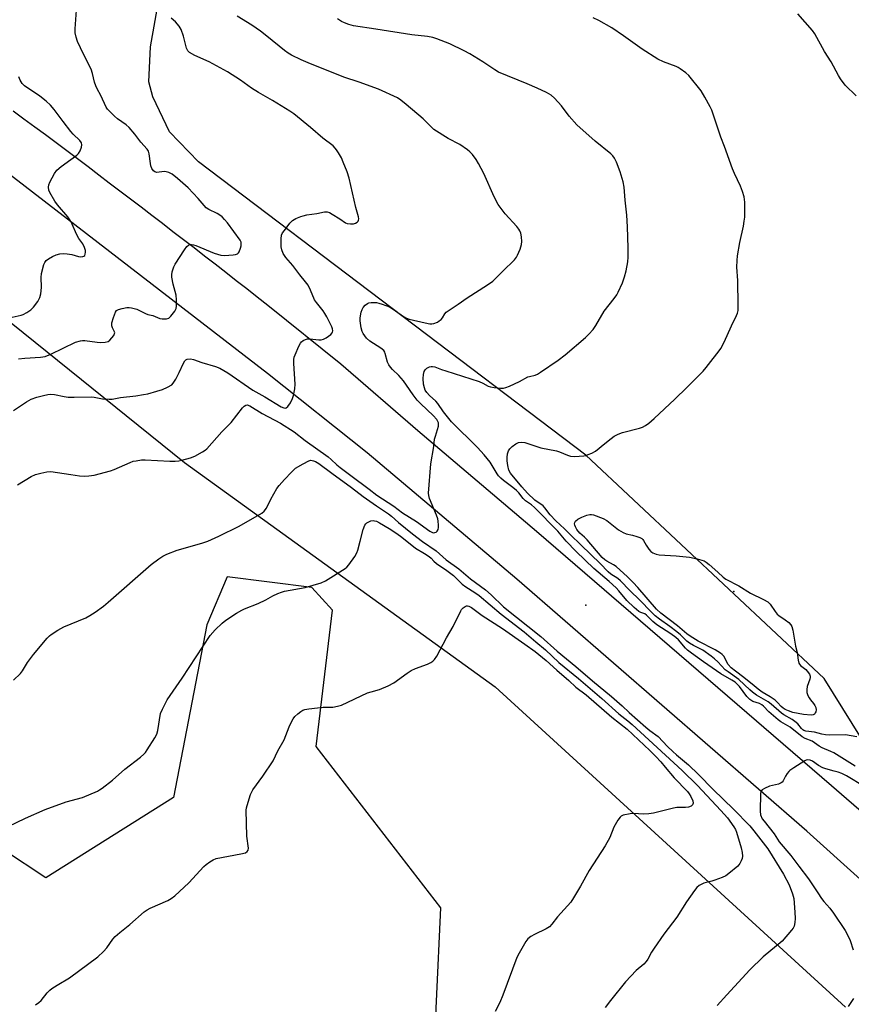
# Model space of a CAD drawing. Units: inches. Extents: x 1207771 to 1213771, y 561456 to 565456.
# Drawn here: x 1210908 to 1211214, y 564365 to 564727 of the extents above; entities that cross this region are included whole.
import ezdxf

# ---------------------------------------------------------------- set-up
doc = ezdxf.new("R2010")
doc.units = ezdxf.units.IN
doc.header["$MEASUREMENT"] = 0
for name, color, linetype in [('ELEV-Spot Elevation', 7, 'Continuous'), ('NTRL-Farm Land', 3, 'Continuous'), ('NTRL-Pasture Land', 2, 'Continuous'), ('TRANS-Road', 130, 'Continuous'), ('Undefined', 1, 'Continuous')]:
    doc.layers.add(name, color=color, linetype=linetype)

msp = doc.modelspace()

# ---------------------------------------------------------------- linework, layer by layer
at = {"layer": 'ELEV-Spot Elevation'}
for p in [(1211171.2, 564516.71, 541.59), (1211116.67, 564511.61, 536.81)]:
    msp.add_point(p, dxfattribs=at)
at = {"layer": 'NTRL-Farm Land'}
msp.add_lwpolyline([(1211821.41, 564790.81), (1211389.5, 564375.09), (1211385.06, 564372.83), (1211380.48, 564370.88), (1211375.78, 564369.23), (1211370.98, 564367.91), (1211366.1, 564366.9), (1211361.16, 564366.22), (1211356.19, 564365.88), (1211351.21, 564365.86), (1211346.24, 564366.17), (1211341.3, 564366.82), (1211336.42, 564367.79), (1211331.61, 564369.09), (1211219.32, 564458.78), (1211218.14, 564462.6), (1211204.4, 564484.61), (1211116.73, 564566.83), (1210974.07, 564674.82), (1210963.38, 564685.85), (1210957.23, 564698.76), (1210955.83, 564704.25), (1210956.36, 564717.13), (1210959.79, 564736.68)], dxfattribs=at)
at = {"layer": 'NTRL-Pasture Land'}
for points in [[(1210824.67, 564680.26), (1210968.89, 564564.16), (1211083.36, 564481.58), (1211212.3, 564363.63)], [(1211060.11, 564331.54), (1211063.28, 564400.23), (1211017.42, 564459.6), (1211023.36, 564509.84), (1211015.77, 564518.14), (1210984.61, 564522.1), (1210977.18, 564504.41), (1210964.9, 564440.83), (1210917.85, 564411.24), (1210902.28, 564421.6)]]:
    msp.add_lwpolyline(points, dxfattribs=at)
at = {"layer": 'TRANS-Road'}
for points in [[(1211313.42, 564326.42), (1211257.35, 564375.06), (1211198.03, 564428.47), (1211091.26, 564521.15), (1211036.23, 564567.74), (1210999.44, 564596.87), (1210901.67, 564672.35), (1210775.95, 564762.54), (1210738.02, 564789.74), (1210695.6, 564820.18), (1210460.77, 564982.19), (1210446.58, 564991.45), (1210421.87, 565007.57), (1210407.16, 565017.16), (1210406.1, 565017.86), (1210310.27, 565080.37), (1210131.59, 565202.15), (1209962.31, 565319)], [(1210905.87, 564693.62), (1210909.82, 564690.7), (1210913.76, 564687.76), (1210917.69, 564684.83), (1210921.63, 564681.89), (1210925.56, 564678.94), (1210929.48, 564675.99), (1210933.41, 564673.04), (1210937.32, 564670.08), (1210941.24, 564667.11), (1210945.15, 564664.14), (1210949.06, 564661.17), (1210952.97, 564658.2), (1210956.86, 564655.21), (1210960.76, 564652.22), (1210964.66, 564649.23), (1210968.55, 564646.24), (1210972.44, 564643.24), (1210976.32, 564640.23), (1210980.2, 564637.22), (1210984.08, 564634.21), (1210987.95, 564631.19), (1210991.82, 564628.16), (1210995.69, 564625.13), (1210999.55, 564622.1), (1211026.49, 564600.44), (1211054.86, 564575.89), (1211098.49, 564538.86), (1211207.19, 564445.31), (1211295.18, 564369.03)]]:
    msp.add_lwpolyline(points, dxfattribs=at)
at = {"layer": 'Undefined'}
for points, elevation in [([(1210905.96, 564583.32), (1210910.69, 564586.49), (1210912.51, 564587.44), (1210914.57, 564588.16), (1210917.03, 564588.82), (1210918.64, 564589.14), (1210919.71, 564589.24), (1210921.02, 564589.16), (1210924.63, 564588.43), (1210926.03, 564588.24), (1210928.33, 564588.2), (1210934.53, 564588.3), (1210935.65, 564588.17), (1210938.74, 564587.62), (1210941.22, 564587.44), (1210942.33, 564587.51), (1210945.31, 564588.03), (1210950.96, 564588.68), (1210953.8, 564589.12), (1210955.46, 564589.48), (1210958.75, 564590.37), (1210960.85, 564591.02), (1210962.72, 564591.86), (1210964.22, 564592.77), (1210964.8, 564593.38), (1210965.71, 564594.87), (1210966.93, 564597.22), (1210968.51, 564600.68), (1210969.08, 564601.62), (1210969.44, 564601.97), (1210969.87, 564602.15), (1210971.14, 564602.25), (1210972.19, 564602.08), (1210975.31, 564600.9), (1210980.36, 564599.51), (1210981.98, 564598.88), (1210984.87, 564597.17), (1210994.08, 564590.77), (1210998.5, 564588.35), (1211004.5, 564584.65), (1211005.46, 564584.25), (1211005.93, 564584.19), (1211006.36, 564584.27), (1211006.94, 564584.72), (1211007.89, 564586.13), (1211008.72, 564587.68), (1211009.06, 564588.76), (1211009.52, 564591.28), (1211009.66, 564592.98), (1211009.18, 564600.6), (1211009.18, 564602.06), (1211009.35, 564602.91), (1211009.65, 564603.74), (1211011.07, 564607.02), (1211011.61, 564608.06), (1211011.95, 564608.51), (1211012.56, 564609), (1211013.5, 564609.47), (1211014.25, 564609.68), (1211015.06, 564609.7), (1211018.4, 564609.3), (1211019.25, 564609.34), (1211020.06, 564609.53), (1211021.1, 564610.09), (1211022.79, 564611.28), (1211023.34, 564611.87), (1211023.45, 564612.09), (1211023.52, 564612.55), (1211023.41, 564613.31), (1211023.15, 564614.09), (1211021.29, 564617.79), (1211020.62, 564618.98), (1211019.97, 564619.96), (1211017.52, 564622.99), (1211016.77, 564624.06), (1211015.35, 564627.56), (1211014.42, 564629.36), (1211013.48, 564630.64), (1211011.36, 564633.24), (1211008.81, 564636.62), (1211006.26, 564639.66), (1211005.29, 564641.08), (1211004.74, 564642.45), (1211004.56, 564643.59), (1211004.48, 564646.49), (1211004.65, 564647.87), (1211005.03, 564648.64), (1211005.7, 564649.6), (1211007.7, 564652.19), (1211008.7, 564653.25), (1211009.92, 564653.95), (1211011.76, 564654.74), (1211012.57, 564655), (1211013.97, 564655.3), (1211017.7, 564655.83), (1211020.43, 564656.37), (1211021.48, 564656.39), (1211022.27, 564656.14), (1211023.3, 564655.59), (1211026.09, 564653.88), (1211028.16, 564652.42), (1211028.87, 564652.07), (1211029.98, 564651.94), (1211031.13, 564652.03), (1211031.94, 564652.24), (1211032.55, 564652.62), (1211032.85, 564652.97), (1211033.02, 564653.38), (1211033.05, 564653.85), (1211032.95, 564654.61), (1211031.95, 564657.96), (1211029.54, 564668.8), (1211028.79, 564671.11), (1211027.39, 564674.69), (1211026.7, 564676.25), (1211025.66, 564678.11), (1211024.93, 564679.25), (1211024.42, 564679.89), (1211023.6, 564680.68), (1211019.84, 564683.5), (1211015.32, 564687.49), (1211009.17, 564692.49), (1211007.73, 564693.5), (1211001.26, 564697.43), (1210996.18, 564700.32), (1210993.63, 564701.99), (1210989.56, 564704.84), (1210984.7, 564707.93), (1210977.99, 564711.6), (1210972.76, 564714), (1210970.8, 564715.09), (1210970.2, 564715.68), (1210969.64, 564716.69), (1210968.61, 564721.05), (1210967.7, 564723.56), (1210966.91, 564724.78), (1210965.58, 564726.34), (1210963.97, 564727.75)], 534), ([(1210907.49, 564555.97), (1210912.48, 564558.95), (1210914.03, 564559.7), (1210915.99, 564560.24), (1210918.25, 564560.75), (1210919.69, 564560.83), (1210927.06, 564559.67), (1210930.26, 564559.25), (1210932, 564559.11), (1210933.64, 564559.19), (1210935.63, 564559.54), (1210941.68, 564561.04), (1210943.06, 564561.57), (1210948.96, 564564.19), (1210950.05, 564564.58), (1210951.14, 564564.82), (1210953.07, 564565.1), (1210954.47, 564565.18), (1210963.46, 564564.68), (1210965.43, 564564.67), (1210966.78, 564564.8), (1210967.95, 564565.01), (1210971.13, 564565.81), (1210972.7, 564566.53), (1210975.52, 564568.02), (1210976.48, 564568.64), (1210977.13, 564569.22), (1210982.72, 564575.49), (1210986.09, 564578.82), (1210990.29, 564584.32), (1210990.83, 564584.92), (1210991.44, 564585.31), (1210992.05, 564585.34), (1210992.98, 564584.98), (1210997.55, 564582.14), (1211004.31, 564578.67), (1211009.26, 564575.4), (1211013.34, 564572.2), (1211021.76, 564566.18), (1211022.93, 564565.24), (1211024.99, 564563.32), (1211026.25, 564562.29), (1211030.12, 564559.32), (1211036.96, 564554.27), (1211039.69, 564552.15), (1211046.05, 564548.03), (1211049.15, 564545.68), (1211054.35, 564542.4), (1211059.28, 564538.82), (1211060.22, 564538.36), (1211060.67, 564538.28), (1211061.13, 564538.33), (1211061.57, 564538.54), (1211061.95, 564538.85), (1211062.33, 564539.48), (1211062.45, 564540.27), (1211062.44, 564541.13), (1211062.34, 564542.56), (1211062.19, 564543.41), (1211061.71, 564544.77), (1211059.12, 564550.87), (1211058.82, 564551.95), (1211058.76, 564552.81), (1211059.61, 564563.61), (1211060.76, 564570.05), (1211061.01, 564572.73), (1211061.28, 564573.86), (1211062.38, 564577.49), (1211062.48, 564578.3), (1211062.4, 564578.8), (1211061.77, 564579.94), (1211060.51, 564581.46), (1211055.92, 564585.74), (1211054.59, 564587.11), (1211053.07, 564589.08), (1211050.67, 564592.64), (1211049.51, 564594.21), (1211047.82, 564596.12), (1211045.53, 564598.34), (1211044.76, 564599.19), (1211044.14, 564600.09), (1211043.64, 564601.06), (1211042.84, 564604.31), (1211042.66, 564604.8), (1211042.29, 564605.35), (1211041.17, 564606.24), (1211037.16, 564608.82), (1211035.99, 564609.85), (1211035.26, 564610.71), (1211034.7, 564611.62), (1211034.38, 564612.36), (1211034.01, 564613.73), (1211033.68, 564615.41), (1211033.61, 564616.26), (1211033.65, 564617.43), (1211033.94, 564619.44), (1211034.32, 564620.51), (1211034.74, 564621.24), (1211035.45, 564622.05), (1211036.29, 564622.71), (1211036.78, 564622.91), (1211037.61, 564623.04), (1211039.63, 564623), (1211040.5, 564622.83), (1211041.65, 564622.47), (1211044.39, 564621.41), (1211045.74, 564620.59), (1211049.5, 564617.92), (1211050.68, 564617.3), (1211051.69, 564616.91), (1211057.47, 564615.53), (1211059.24, 564615.21), (1211059.99, 564615.2), (1211060.73, 564615.3), (1211062.01, 564615.81), (1211062.73, 564616.23), (1211063.36, 564616.75), (1211063.86, 564617.41), (1211064.73, 564618.85), (1211065.32, 564619.46), (1211065.99, 564620), (1211069.7, 564622.45), (1211072.94, 564624.79), (1211080.54, 564629.56), (1211082.41, 564630.94), (1211083.73, 564632.09), (1211086.13, 564634.62), (1211090.38, 564638.79), (1211091.1, 564639.68), (1211091.54, 564640.44), (1211092.45, 564642.65), (1211092.99, 564644.35), (1211093.08, 564645.48), (1211092.96, 564647.21), (1211092.72, 564648.61), (1211092.42, 564649.38), (1211091.99, 564650.08), (1211091.28, 564650.98), (1211086.99, 564655.67), (1211084.43, 564659.16), (1211082.9, 564661.92), (1211079.16, 564670.5), (1211077.22, 564674.19), (1211076.29, 564675.68), (1211074.92, 564677.47), (1211073.99, 564678.51), (1211073.12, 564679.24), (1211070.33, 564681.21), (1211065.97, 564683.46), (1211060.77, 564686.76), (1211059.9, 564687.53), (1211056.84, 564690.59), (1211050.55, 564695.94), (1211048.53, 564697.57), (1211047.37, 564698.36), (1211040.33, 564701.53), (1211033.25, 564704.14), (1211027.61, 564706.04), (1211021.86, 564708.35), (1211015.26, 564710.85), (1211011.84, 564712.38), (1211008.37, 564714.11), (1211007.11, 564714.84), (1211005.7, 564715.84), (1210999.27, 564721.13), (1210996.96, 564722.87), (1210993.69, 564725.18), (1210988.27, 564728.44)], 536), ([(1210907.75, 564602.29), (1210910.11, 564602.53), (1210915.95, 564602.92), (1210917.62, 564603.2), (1210919.68, 564603.96), (1210928.73, 564608.38), (1210930.57, 564608.95), (1210931.38, 564609.06), (1210932.27, 564609.04), (1210936.73, 564608.42), (1210937.93, 564608.32), (1210939.7, 564608.39), (1210940.79, 564608.67), (1210941.44, 564609.15), (1210942.2, 564609.99), (1210942.86, 564610.9), (1210943.18, 564611.59), (1210943.21, 564611.82), (1210943.12, 564612.3), (1210942.41, 564613.75), (1210942.16, 564614.47), (1210942.11, 564615), (1210942.18, 564615.55), (1210942.74, 564617.52), (1210943.46, 564619.43), (1210943.92, 564620.08), (1210944.6, 564620.47), (1210945.96, 564620.87), (1210947.67, 564621.2), (1210948.52, 564621.23), (1210949.37, 564621.12), (1210951.31, 564620.59), (1210954.61, 564618.93), (1210955.38, 564618.67), (1210957.29, 564618.23), (1210959.86, 564617.11), (1210960.68, 564616.98), (1210961.52, 564616.97), (1210962.35, 564617.04), (1210963.1, 564617.27), (1210963.93, 564617.97), (1210965.3, 564619.83), (1210965.81, 564620.83), (1210965.96, 564621.67), (1210965.98, 564623.99), (1210965.84, 564625.73), (1210964.76, 564629.79), (1210964.22, 564632.36), (1210964.21, 564633.2), (1210964.42, 564634.29), (1210965, 564636.17), (1210965.49, 564637.21), (1210968.88, 564642.47), (1210969.77, 564643.64), (1210970.38, 564644.1), (1210971.04, 564644.36), (1210971.51, 564644.41), (1210972.21, 564644.31), (1210973.09, 564644.01), (1210979.81, 564641.16), (1210982.27, 564640.5), (1210983.66, 564640.31), (1210986.85, 564640.59), (1210987.69, 564640.73), (1210988.43, 564640.98), (1210988.8, 564641.3), (1210989.07, 564641.74), (1210989.55, 564643.08), (1210989.75, 564643.92), (1210989.83, 564644.74), (1210989.73, 564645.25), (1210989.38, 564645.97), (1210984.73, 564652.39), (1210983.68, 564653.65), (1210982.75, 564654.58), (1210981.94, 564655.21), (1210980.98, 564655.79), (1210977.83, 564657.33), (1210976.93, 564657.94), (1210974.01, 564661.36), (1210970.24, 564665.3), (1210966.35, 564668.7), (1210964.36, 564670.28), (1210963.17, 564670.89), (1210962.17, 564671.18), (1210961.4, 564671.21), (1210958.72, 564670.94), (1210957.98, 564671.11), (1210957.46, 564671.5), (1210956.9, 564672.33), (1210956.52, 564673.33), (1210956.35, 564674.21), (1210955.94, 564677.8), (1210955.62, 564678.76), (1210955.17, 564679.47), (1210952.85, 564682.09), (1210950.62, 564684.95), (1210948.53, 564687.4), (1210947.43, 564688.39), (1210944.29, 564690.67), (1210943.16, 564691.59), (1210941.12, 564693.57), (1210940.58, 564694.22), (1210940.12, 564694.97), (1210938.14, 564699.18), (1210936.79, 564701.69), (1210936.3, 564702.75), (1210935.81, 564704.11), (1210935.05, 564707.39), (1210934.55, 564708.89), (1210931.72, 564714.39), (1210929.55, 564719.12), (1210929, 564720.72), (1210928.7, 564722.34), (1210928.62, 564723.74), (1210929.11, 564730.69)], 532), ([(1211215.81, 564452.34), (1211208, 564457.23), (1211206.88, 564457.79), (1211203.72, 564459.12), (1211202.63, 564459.76), (1211200.03, 564461.56), (1211197.5, 564462.58), (1211196.28, 564463.22), (1211191.9, 564466.72), (1211188.47, 564468.74), (1211187.55, 564469.39), (1211184.11, 564472.37), (1211182.13, 564474.44), (1211181.48, 564475), (1211180.66, 564475.42), (1211178.22, 564476.21), (1211177.08, 564476.89), (1211175.98, 564478.02), (1211173.23, 564481.66), (1211171.62, 564483.29), (1211170.48, 564484.06), (1211166.44, 564486.37), (1211160.04, 564490.79), (1211155.6, 564494.01), (1211154.13, 564495.12), (1211153.36, 564495.81), (1211150.76, 564498.92), (1211149.88, 564499.78), (1211147.99, 564501.12), (1211142.87, 564504.39), (1211141.35, 564505.64), (1211139.04, 564507.95), (1211138.36, 564508.41), (1211136.95, 564508.98), (1211136.26, 564509.34), (1211134.52, 564510.79), (1211131.83, 564513.38), (1211128.86, 564516.94), (1211127.89, 564517.98), (1211125.22, 564520.36), (1211119.58, 564525.09), (1211113.18, 564531.33), (1211109.42, 564535.25), (1211106.4, 564538.82), (1211097.84, 564547.62), (1211096.68, 564548.61), (1211094.45, 564550.01), (1211093.65, 564550.86), (1211092, 564553.02), (1211091.21, 564553.83), (1211089.84, 564554.93), (1211086.36, 564557.47), (1211085.33, 564558.39), (1211084.59, 564559.23), (1211084.09, 564559.95), (1211081.46, 564564.21), (1211079.29, 564566.94), (1211076.79, 564569.62), (1211067.27, 564579.07), (1211064.33, 564582.79), (1211062.24, 564585.87), (1211061.46, 564586.7), (1211059.12, 564588.84), (1211058.19, 564589.87), (1211057.58, 564590.79), (1211057.25, 564591.59), (1211056.96, 564593), (1211056.8, 564595.04), (1211056.89, 564596.51), (1211057.13, 564597.59), (1211057.52, 564598.3), (1211058.15, 564598.82), (1211059.17, 564599.32), (1211059.72, 564599.46), (1211060.28, 564599.5), (1211061.11, 564599.37), (1211063.52, 564598.41), (1211065.19, 564597.83), (1211077.43, 564593.97), (1211078.73, 564593.39), (1211080.78, 564592.25), (1211081.57, 564591.95), (1211082.96, 564591.72), (1211085.23, 564591.53), (1211086.35, 564591.53), (1211087.18, 564591.71), (1211088.52, 564592.27), (1211092.25, 564594.02), (1211095.38, 564595.65), (1211095.89, 564595.82), (1211098.09, 564596.27), (1211098.83, 564596.61), (1211100.01, 564597.34), (1211106.53, 564601.84), (1211109.06, 564603.74), (1211116.61, 564610.18), (1211117.83, 564611.41), (1211119.34, 564613.12), (1211120.34, 564614.56), (1211123.41, 564619.85), (1211127.08, 564624.54), (1211128.04, 564625.87), (1211128.62, 564626.82), (1211130.15, 564630.31), (1211130.98, 564632.5), (1211131.56, 564634.71), (1211132.1, 564638.06), (1211132.24, 564639.76), (1211132.33, 564643.17), (1211132.08, 564650.92), (1211131.77, 564655.21), (1211131.17, 564660.68), (1211130.75, 564665.46), (1211130.4, 564667.43), (1211129.37, 564671.12), (1211128, 564674.66), (1211127.24, 564676.18), (1211126.61, 564677.01), (1211125.84, 564677.8), (1211120.09, 564682.41), (1211113.35, 564688.46), (1211110.58, 564691.66), (1211107.74, 564695.44), (1211105.17, 564698.23), (1211103.88, 564699.37), (1211102.19, 564700.37), (1211098.81, 564701.94), (1211095.04, 564703.57), (1211084.48, 564707.87), (1211083.21, 564708.62), (1211078.79, 564711.65), (1211073.97, 564714.59), (1211071.87, 564715.73), (1211066.6, 564718.26), (1211061.77, 564720.09), (1211060.4, 564720.52), (1211058.39, 564720.94), (1211052.61, 564721.62), (1211039.37, 564723.68), (1211031.12, 564724.84), (1211029.44, 564725.31), (1211027.8, 564725.93), (1211026.78, 564726.47), (1211025.3, 564727.43)], 538), ([(1210901.08, 564616.7), (1210908.72, 564618.38), (1210909.55, 564618.68), (1210910.86, 564619.37), (1210912.35, 564620.35), (1210913.36, 564621.35), (1210914.91, 564623.4), (1210915.61, 564624.89), (1210916.03, 564626.2), (1210916.2, 564627.3), (1210916.23, 564628.74), (1210916.13, 564632.28), (1210916.23, 564633.73), (1210917.16, 564637.04), (1210917.47, 564637.81), (1210917.93, 564638.47), (1210918.8, 564639.15), (1210920.29, 564640), (1210921.64, 564640.54), (1210923.05, 564640.9), (1210924.5, 564641.04), (1210925.66, 564641.01), (1210927.39, 564640.67), (1210929.93, 564639.99), (1210930.73, 564639.89), (1210931.46, 564639.93), (1210931.87, 564640.06), (1210932.19, 564640.34), (1210932.38, 564640.79), (1210932.5, 564641.6), (1210932.46, 564642.17), (1210932.11, 564643.27), (1210931.43, 564644.58), (1210930.04, 564646.63), (1210929.14, 564648.19), (1210927.55, 564651.84), (1210926.89, 564653.14), (1210925.94, 564654.6), (1210922.19, 564658.96), (1210921.18, 564660.31), (1210919.31, 564663.54), (1210919.02, 564664.34), (1210918.86, 564665.47), (1210918.92, 564666.31), (1210919.34, 564667.38), (1210921.11, 564670.48), (1210921.95, 564671.69), (1210923.51, 564673.04), (1210927.08, 564675.72), (1210929.28, 564677.24), (1210929.91, 564677.83), (1210930.47, 564678.84), (1210930.95, 564680.23), (1210931.12, 564681.05), (1210931, 564681.8), (1210930.39, 564682.64), (1210927.98, 564685), (1210927.04, 564686.04), (1210924.25, 564689.66), (1210920.92, 564694.14), (1210919.61, 564695.64), (1210917.98, 564697.17), (1210915.66, 564698.97), (1210909.99, 564702.83), (1210909.18, 564703.64), (1210908.4, 564704.85), (1210907.89, 564706.14)], 530), ([(1210905.96, 564484.05), (1210908.51, 564486.5), (1210909.24, 564487.46), (1210911.17, 564490.48), (1210913.37, 564493.48), (1210918.36, 564499.46), (1210919.18, 564500.32), (1210919.84, 564500.87), (1210922.26, 564502.39), (1210924.5, 564503.68), (1210932.56, 564506.94), (1210934.1, 564507.77), (1210936.06, 564509), (1210939.04, 564511.25), (1210940.83, 564512.73), (1210956.66, 564526.58), (1210959.44, 564528.7), (1210960.89, 564529.67), (1210962.45, 564530.39), (1210966.2, 564531.85), (1210975.35, 564534.43), (1210977.53, 564535.24), (1210981.5, 564537.01), (1210989.07, 564540.67), (1210997.34, 564545.47), (1210998.22, 564546.2), (1210999.12, 564547.36), (1211000.7, 564550.66), (1211002.93, 564554.56), (1211003.75, 564555.62), (1211005.79, 564557.91), (1211008.35, 564560.63), (1211009.82, 564562), (1211012.59, 564563.7), (1211014.67, 564564.79), (1211015.45, 564564.95), (1211016.45, 564564.82), (1211017.21, 564564.52), (1211018.43, 564563.78), (1211023.15, 564560.19), (1211030.43, 564554.94), (1211034.65, 564551.66), (1211039.64, 564548.18), (1211044.02, 564545.26), (1211045.12, 564544.38), (1211047.68, 564542.03), (1211052.85, 564537.86), (1211056.6, 564535.05), (1211061.55, 564531.66), (1211065.32, 564528.27), (1211069.94, 564524.98), (1211074.18, 564521.28), (1211079.69, 564517.29), (1211081.77, 564515.49), (1211086.42, 564511.02), (1211100.09, 564500.07), (1211106.13, 564494.75), (1211113.04, 564489.08), (1211119.15, 564483.74), (1211126.11, 564477.96), (1211130.03, 564474.59), (1211132.65, 564472.1), (1211138.8, 564466.71), (1211140.29, 564465.5), (1211143.33, 564463.26), (1211146.73, 564459.66), (1211148.67, 564457.78), (1211150.1, 564456.49), (1211154.47, 564452.85), (1211158.2, 564449.29), (1211163.62, 564443.8), (1211171.09, 564436.55), (1211177.03, 564430.36), (1211178.6, 564428.52), (1211183.75, 564421.91), (1211189.52, 564412.57), (1211191.55, 564408.74), (1211192.83, 564405.43), (1211193.07, 564404.58), (1211193.22, 564403.71), (1211193.66, 564398.67), (1211193.77, 564396.31), (1211193.69, 564394.85), (1211193.38, 564393.46), (1211193, 564392.7), (1211192.47, 564391.99), (1211188.96, 564387.96), (1211182, 564382.2), (1211177.05, 564377.46), (1211168.62, 564368.17), (1211165.02, 564364.33)], 538), ([(1210904, 564430.16), (1210910.37, 564433.29), (1210917.61, 564436.37), (1210925.3, 564439.24), (1210931.39, 564440.89), (1210936.89, 564443.21), (1210937.66, 564443.65), (1210938.62, 564444.33), (1210942.37, 564447.26), (1210946.92, 564451.28), (1210952.66, 564455.68), (1210953.95, 564456.78), (1210954.51, 564457.43), (1210955.17, 564458.39), (1210958.02, 564462.85), (1210958.72, 564464.12), (1210959.14, 564465.51), (1210960.14, 564471.71), (1210960.8, 564473.35), (1210962.56, 564476.78), (1210968.1, 564484.78), (1210978.39, 564500.49), (1210980.15, 564502.58), (1210982.77, 564504.99), (1210984.14, 564506.11), (1210988.02, 564508.65), (1210990, 564509.85), (1210991, 564510.31), (1210996, 564512.21), (1210998.89, 564513.59), (1211001.47, 564515.08), (1211003.3, 564515.91), (1211004.63, 564516.44), (1211005.76, 564516.74), (1211013.39, 564518.17), (1211019.24, 564519.89), (1211020.8, 564520.65), (1211028.02, 564525.07), (1211028.7, 564525.61), (1211029.46, 564526.48), (1211031.65, 564529.59), (1211032.37, 564530.84), (1211032.73, 564531.91), (1211033.54, 564535.25), (1211034.71, 564539.5), (1211035.32, 564541.1), (1211035.65, 564541.53), (1211036.08, 564541.88), (1211036.8, 564542.32), (1211037.57, 564542.65), (1211038.34, 564542.78), (1211038.84, 564542.71), (1211039.58, 564542.49), (1211040.72, 564541.9), (1211044.3, 564539.83), (1211047.14, 564537.97), (1211048.99, 564536.64), (1211054.01, 564532.65), (1211057.31, 564530.66), (1211059.05, 564529.51), (1211059.73, 564528.95), (1211060.71, 564527.86), (1211061.71, 564526.98), (1211065.48, 564524.37), (1211067.91, 564522.54), (1211071.13, 564519.38), (1211072.54, 564518.36), (1211075.79, 564516.35), (1211077.37, 564515.25), (1211085.48, 564508.32), (1211093.93, 564501.87), (1211098.22, 564498.14), (1211101.86, 564495.23), (1211106.75, 564490.52), (1211113.99, 564484.66), (1211122.56, 564477.31), (1211128.87, 564471.62), (1211132.21, 564469.04), (1211133.8, 564467.69), (1211152.13, 564450.82), (1211157.75, 564445.2), (1211166.39, 564436.11), (1211168.79, 564433.34), (1211171.21, 564430), (1211171.8, 564429.02), (1211172.22, 564428.05), (1211173.94, 564422.33), (1211174.25, 564420.61), (1211174.35, 564419.19), (1211174.21, 564418.35), (1211173.9, 564417.54), (1211173.36, 564416.51), (1211172.6, 564415.62), (1211169.39, 564412.9), (1211168.19, 564412.03), (1211166.9, 564411.42), (1211164.21, 564410.41), (1211163.12, 564410.09), (1211160.95, 564409.61), (1211160.17, 564409.34), (1211158.47, 564408.45), (1211157.61, 564407.72), (1211156.7, 564406.56), (1211153.74, 564402.45), (1211150.23, 564396.75), (1211145.42, 564390.53), (1211141.84, 564385.44), (1211140.88, 564383.95), (1211139.52, 564381.37), (1211138.93, 564380.44), (1211138.07, 564379.52), (1211135.26, 564377.14), (1211131.26, 564372.94), (1211125.74, 564366.11), (1211123.86, 564363.58)], 540), ([(1210914.06, 564364.56), (1210915.3, 564365.34), (1210916.1, 564366.13), (1210918.41, 564368.94), (1210919.37, 564369.94), (1210920.02, 564370.48), (1210921.99, 564371.74), (1210926.63, 564374.41), (1210936.98, 564382.15), (1210939.15, 564384.19), (1210940.38, 564385.47), (1210942.5, 564388.66), (1210943.42, 564389.73), (1210945.12, 564391.19), (1210948.82, 564394.12), (1210954.02, 564398.79), (1210955.12, 564399.55), (1210956.28, 564400.16), (1210962.84, 564402.89), (1210964.06, 564403.64), (1210965.38, 564404.67), (1210967.11, 564406.19), (1210970.55, 564409.45), (1210975.99, 564415.39), (1210976.86, 564416.14), (1210978.27, 564417.17), (1210979.49, 564417.93), (1210980.58, 564418.33), (1210989.69, 564420.08), (1210991.32, 564420.53), (1210991.97, 564420.91), (1210992.32, 564421.46), (1210992.43, 564422.21), (1210991.84, 564426.59), (1210991.66, 564436.18), (1210991.76, 564437.06), (1210991.97, 564437.92), (1210993.19, 564441.89), (1210993.53, 564442.7), (1210994.13, 564443.71), (1210997.77, 564448.65), (1211001.58, 564454.29), (1211003.28, 564457.96), (1211005.61, 564462.05), (1211007.45, 564466.86), (1211008.06, 564468.21), (1211008.89, 564469.78), (1211009.57, 564470.71), (1211010.61, 564471.67), (1211011.74, 564472.53), (1211012.45, 564472.97), (1211013.25, 564473.26), (1211014.71, 564473.48), (1211020.03, 564474.04), (1211023.53, 564474.11), (1211025.27, 564474.45), (1211026.69, 564474.88), (1211036.33, 564479.31), (1211037.62, 564479.76), (1211040.73, 564480.55), (1211043.95, 564481.99), (1211046.04, 564483.08), (1211050.88, 564486.61), (1211052.4, 564487.54), (1211053.99, 564488.32), (1211058.36, 564489.91), (1211059.66, 564490.51), (1211060.37, 564491.02), (1211061.01, 564491.63), (1211061.87, 564492.81), (1211065.37, 564499.61), (1211067.8, 564503.74), (1211070.61, 564509.55), (1211070.94, 564510.03), (1211071.55, 564510.66), (1211072.23, 564511.17), (1211072.72, 564511.38), (1211073.17, 564511.42), (1211073.66, 564511.31), (1211074.64, 564510.77), (1211078.57, 564507.84), (1211086.02, 564503.02), (1211094.26, 564497.3), (1211098.07, 564494.55), (1211102.11, 564491.26), (1211105.98, 564487.74), (1211110.45, 564483.86), (1211113.05, 564481.47), (1211116.86, 564478.59), (1211126.2, 564470.42), (1211131.94, 564466.04), (1211140.24, 564458.11), (1211142.48, 564455.89), (1211144.24, 564454), (1211145.95, 564452.04), (1211149.15, 564448.03), (1211154.14, 564443.03), (1211154.79, 564442.14), (1211155.38, 564441.15), (1211156.09, 564439.61), (1211156.18, 564438.79), (1211156, 564438.08), (1211155.47, 564437.67), (1211154.5, 564437.33), (1211153.39, 564437.19), (1211150.25, 564437.11), (1211148.95, 564436.97), (1211141.58, 564435.11), (1211139.86, 564434.81), (1211137.84, 564434.73), (1211134.4, 564434.91), (1211132.98, 564434.81), (1211130.45, 564434.31), (1211129.72, 564433.98), (1211129.32, 564433.62), (1211128.49, 564432.47), (1211127.02, 564429.93), (1211125.5, 564426.17), (1211123.83, 564423.03), (1211117.94, 564413.99), (1211114.74, 564408.17), (1211112.12, 564403.85), (1211111.14, 564402.37), (1211106.21, 564396.87), (1211104.22, 564394.26), (1211103.3, 564393.24), (1211102.1, 564392.44), (1211097.77, 564390.38), (1211096.47, 564389.66), (1211095.32, 564388.76), (1211094.63, 564387.84), (1211092.12, 564383.51), (1211091.32, 564381.95), (1211086.14, 564368.07), (1211085.03, 564365.38), (1211083.33, 564362.07)], 542), ([(1211219.18, 564444.83), (1211212.66, 564448.83), (1211210.89, 564449.67), (1211209.55, 564450.17), (1211208.16, 564450.58), (1211205.02, 564451.34), (1211203.92, 564451.7), (1211202.4, 564452.58), (1211200.18, 564454.19), (1211199.27, 564454.59), (1211198.34, 564454.67), (1211197.84, 564454.56), (1211197.32, 564454.34), (1211193.3, 564451.81), (1211191.84, 564450.8), (1211191.41, 564450.42), (1211190.85, 564449.73), (1211190.23, 564448.72), (1211189.32, 564446.94), (1211189.01, 564446.5), (1211188.62, 564446.18), (1211187.61, 564445.8), (1211185.37, 564445.29), (1211184.28, 564444.95), (1211182.47, 564444.18), (1211181.57, 564443.64), (1211181.13, 564443.07), (1211180.97, 564442.28), (1211180.84, 564435.75), (1211180.99, 564434.43), (1211181.65, 564433.01), (1211182.29, 564432.09), (1211185.97, 564427.5), (1211187.93, 564424.46), (1211192.14, 564419.54), (1211195.12, 564415.51), (1211198.68, 564410.96), (1211202.06, 564405.73), (1211203.49, 564403.69), (1211204.34, 564402.59), (1211206.54, 564400.05), (1211207.9, 564398.23), (1211212.16, 564391.9), (1211213.58, 564389.28), (1211214, 564388.21), (1211215.14, 564384.72)], 536), ([(1211215.25, 564366.85), (1211213.24, 564363.92)], 536)]:
    msp.add_lwpolyline(points, dxfattribs=dict(at, elevation=elevation))
at = {"layer": 'Undefined', "elevation": 542}
msp.add_lwpolyline([(1211199.62, 564471.14), (1211196.8, 564471.43), (1211192.96, 564472.15), (1211191.32, 564472.69), (1211190.03, 564473.28), (1211189.31, 564473.71), (1211188.61, 564474.32), (1211187.25, 564475.86), (1211186.43, 564476.64), (1211184.61, 564477.89), (1211181.66, 564479.62), (1211180.11, 564480.7), (1211178.61, 564481.88), (1211174.87, 564485.04), (1211171.81, 564487.28), (1211170.21, 564488.6), (1211169.13, 564489.78), (1211167.44, 564492.82), (1211166.92, 564493.45), (1211166.29, 564493.99), (1211164.35, 564495.2), (1211158.03, 564498.37), (1211155.05, 564500.19), (1211153.89, 564501.06), (1211150.45, 564504.01), (1211144.28, 564508.66), (1211142.72, 564510.17), (1211135.84, 564518.11), (1211134.09, 564519.97), (1211132, 564522.05), (1211127.82, 564525.88), (1211126.88, 564526.48), (1211124.44, 564527.77), (1211123.63, 564528.36), (1211122.71, 564529.22), (1211117.12, 564535.72), (1211116.18, 564536.68), (1211114.48, 564538.19), (1211113.4, 564539.51), (1211112.83, 564540.45), (1211112.6, 564541.14), (1211112.55, 564541.59), (1211112.61, 564542.01), (1211112.92, 564542.59), (1211113.75, 564543.26), (1211115.23, 564544.05), (1211117.05, 564544.76), (1211118.19, 564545.02), (1211118.75, 564545.01), (1211119.57, 564544.83), (1211123.1, 564543.54), (1211124.36, 564542.85), (1211128.72, 564539.41), (1211130.47, 564538.34), (1211131.55, 564537.9), (1211133.86, 564537.38), (1211135.49, 564536.9), (1211136.53, 564536.52), (1211137.25, 564536.15), (1211137.63, 564535.83), (1211137.92, 564535.43), (1211138.85, 564533.7), (1211139.87, 564532.22), (1211140.65, 564531.34), (1211141.32, 564530.87), (1211142.58, 564530.37), (1211143.67, 564530.16), (1211149.9, 564529.82), (1211154.86, 564529.35), (1211157.72, 564528.69), (1211160.22, 564527.91), (1211160.97, 564527.48), (1211162.13, 564526.57), (1211165.28, 564523.84), (1211167.31, 564521.94), (1211168.19, 564521.24), (1211173, 564518.72), (1211177.37, 564516.08), (1211182.15, 564513.74), (1211183.65, 564512.86), (1211184.51, 564511.94), (1211186.37, 564509.26), (1211187.12, 564508.35), (1211187.75, 564507.82), (1211190.08, 564506.24), (1211191.38, 564505.22), (1211192.12, 564504.45), (1211192.5, 564503.77), (1211192.87, 564502.41), (1211193.94, 564496.59), (1211194.48, 564494.17), (1211194.86, 564491.36), (1211195.15, 564490.34), (1211195.38, 564489.89), (1211195.71, 564489.48), (1211197.63, 564487.91), (1211198.22, 564487.31), (1211199.02, 564486.18), (1211199.29, 564485.45), (1211199.28, 564484.95), (1211199.18, 564484.43), (1211198.22, 564481.68), (1211198.07, 564480.55), (1211198.09, 564479.43), (1211198.39, 564478.43), (1211198.86, 564477.49), (1211199.36, 564476.78), (1211200.55, 564475.41), (1211201.05, 564474.68), (1211201.37, 564473.93), (1211201.51, 564473.16), (1211201.38, 564472.41), (1211201.15, 564471.95), (1211200.83, 564471.56), (1211200.42, 564471.28)], close=True, dxfattribs=at)
at = {"layer": 'Undefined'}
for points in [[(1211216.43, 564463.22, 540), (1211212.28, 564463.9, 540), (1211206.37, 564463.83, 540), (1211204.92, 564463.9, 540), (1211203.58, 564464.16, 540), (1211200.84, 564464.89, 540), (1211197.74, 564465.29, 540), (1211196.98, 564465.53, 540), (1211196.58, 564465.78, 540), (1211196.08, 564466.26, 540), (1211194.75, 564467.91, 540), (1211193.64, 564468.84, 540), (1211192.68, 564469.5, 540), (1211189.64, 564471.28, 540), (1211188.67, 564471.94, 540), (1211184.9, 564475.2, 540), (1211183.84, 564476, 540), (1211179.56, 564478.53, 540), (1211178.07, 564479.57, 540), (1211177.06, 564480.46, 540), (1211173.03, 564484.33, 540), (1211169.07, 564487.05, 540), (1211168.02, 564487.86, 540), (1211165.3, 564490.74, 540), (1211164.01, 564491.9, 540), (1211162.86, 564492.82, 540), (1211159.79, 564495.04, 540), (1211156.29, 564496.75, 540), (1211154.8, 564497.68, 540), (1211153.87, 564498.42, 540), (1211151.53, 564500.68, 540), (1211150.19, 564501.83, 540), (1211147.62, 564503.76, 540), (1211143.77, 564506.49, 540), (1211142.2, 564507.74, 540), (1211140.76, 564509.13, 540), (1211136.58, 564513.49, 540), (1211132.86, 564516.98, 540), (1211129.44, 564520.64, 540), (1211128.48, 564521.42, 540), (1211125.92, 564523.04, 540), (1211124.9, 564523.85, 540), (1211121.91, 564527, 540), (1211115.01, 564533.77, 540), (1211110.97, 564537.62, 540), (1211108.85, 564539.76, 540), (1211105.67, 564542.68, 540), (1211103.57, 564544.93, 540), (1211101.65, 564547.44, 540), (1211100.94, 564548.21, 540), (1211097.95, 564550.3, 540), (1211095.26, 564552.86, 540), (1211093.09, 564555.24, 540), (1211089, 564560.25, 540), (1211088.36, 564561.36, 540), (1211087.95, 564563.05, 540), (1211087.76, 564564.78, 540), (1211087.74, 564565.95, 540), (1211087.9, 564567.39, 540), (1211088.26, 564568.47, 540), (1211088.72, 564569.2, 540), (1211089.52, 564570.02, 540), (1211090.91, 564571.04, 540), (1211091.9, 564571.53, 540), (1211093.02, 564571.65, 540), (1211094.18, 564571.5, 540), (1211100.1, 564569.51, 540), (1211105.94, 564568.47, 540), (1211107.03, 564568.11, 540), (1211109.96, 564566.84, 540), (1211111.07, 564566.49, 540), (1211112.49, 564566.38, 540), (1211115.94, 564566.63, 540), (1211116.78, 564566.78, 540), (1211117.6, 564567.05, 540), (1211118.93, 564567.63, 540), (1211120.19, 564568.31, 540), (1211123.65, 564571.17, 540), (1211125.97, 564572.99, 540), (1211127.16, 564573.8, 540), (1211128.62, 564574.6, 540), (1211130.23, 564575.19, 540), (1211136.47, 564576.8, 540), (1211137.58, 564577.21, 540), (1211138.64, 564577.73, 540), (1211139.84, 564578.59, 540), (1211141.86, 564580.36, 540), (1211149.48, 564587.4, 540), (1211153.82, 564591.79, 540), (1211159.93, 564597.79, 540), (1211161.03, 564599.08, 540), (1211163.53, 564602.42, 540), (1211165.47, 564604.72, 540), (1211166.37, 564606.15, 540), (1211167.61, 564608.39, 540), (1211170.3, 564614.51, 540), (1211172.21, 564618.28, 540), (1211172.49, 564619.06, 540), (1211172.72, 564620.14, 540), (1211172.78, 564621.93, 540), (1211172.6, 564631.19, 540), (1211172.33, 564636.08, 540), (1211172.36, 564638.55, 540), (1211172.57, 564640.25, 540), (1211173.39, 564645.07, 540), (1211174.71, 564651.16, 540), (1211175.04, 564653.01, 540), (1211175.17, 564654.41, 540), (1211175.27, 564657.05, 540), (1211175.26, 564659.95, 540), (1211174.99, 564661.92, 540), (1211174.4, 564663.89, 540), (1211173.64, 564665.82, 540), (1211171.39, 564670.57, 540), (1211170.72, 564672.18, 540), (1211167.75, 564680.47, 540), (1211166.43, 564683.89, 540), (1211163.1, 564693.81, 540), (1211162.48, 564695.12, 540), (1211160.5, 564698.68, 540), (1211159.13, 564700.9, 540), (1211154.63, 564706.57, 540), (1211153.56, 564707.54, 540), (1211151.46, 564709.1, 540), (1211150.73, 564709.55, 540), (1211149.93, 564709.92, 540), (1211145.24, 564711.61, 540), (1211143.2, 564712.55, 540), (1211137.4, 564716.27, 540), (1211130.55, 564721.18, 540), (1211126.25, 564724.1, 540), (1211121.48, 564726.78, 540), (1211119.35, 564727.77, 540)], [(1211216.17, 564699.13, 542), (1211212.23, 564702.99, 542), (1211210.44, 564705.36, 542), (1211209.67, 564706.63, 542), (1211207.01, 564711.6, 542), (1211204.51, 564715.39, 542), (1211200.98, 564721.9, 542), (1211200.19, 564723.15, 542), (1211194.76, 564729.29, 542)]]:
    msp.add_polyline3d(points, dxfattribs=at)

doc.saveas('drawing.dxf')
